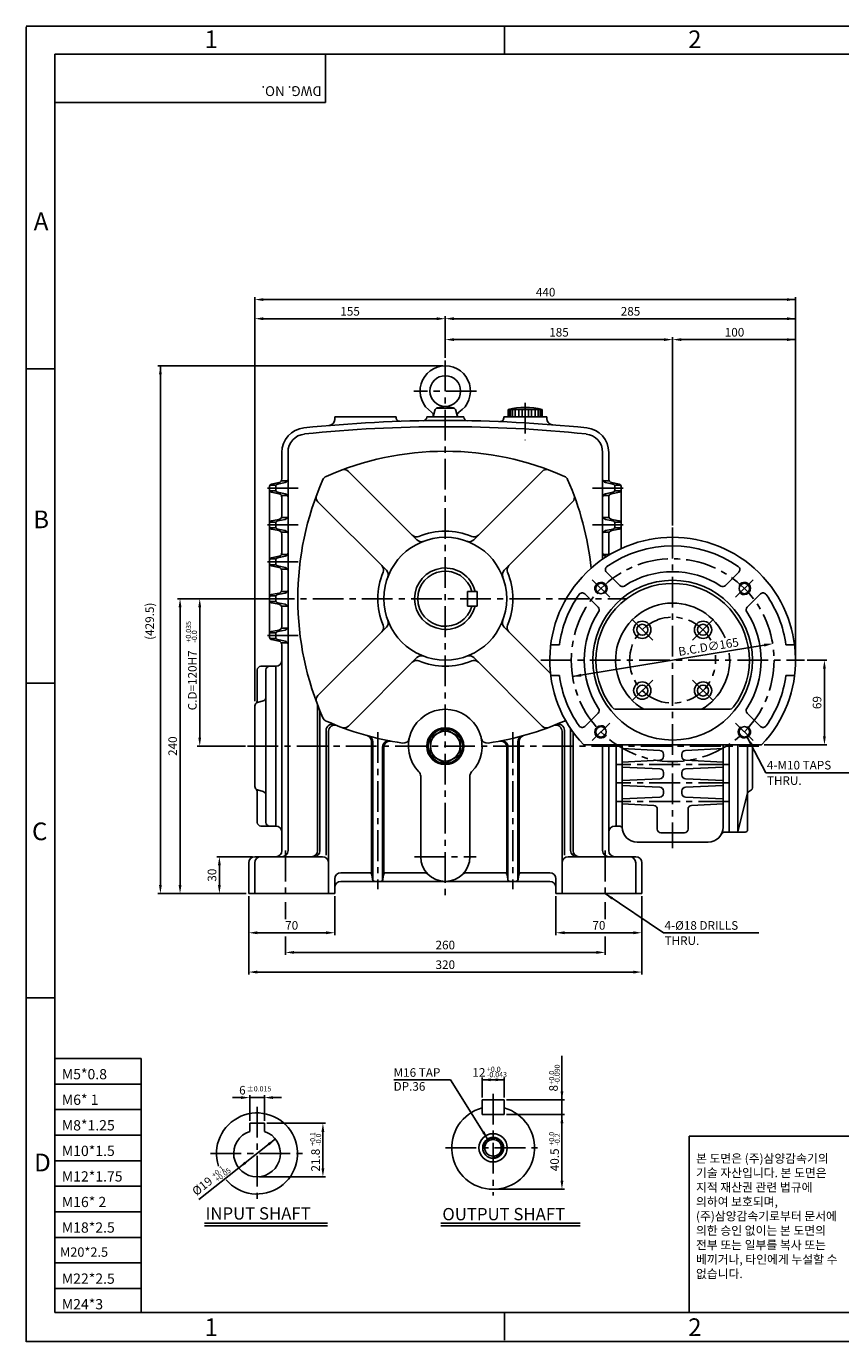
# Model space of a CAD drawing. Extents: x 0 to 378, y 0 to 268.
# Drawn here: x 0 to 166, y 0 to 268 of the extents above; entities that cross this region are included whole.
import ezdxf

# ---------------------------------------------------------------- set-up
doc = ezdxf.new("R2010")
doc.units = 0
doc.header["$LTSCALE"] = 5
doc.linetypes.add('CENTER', pattern=[2, 1.25, -0.25, 0.25, -0.25])
doc.layers.get('0').update_dxf_attribs({"color": 3, "linetype": 'CONTINUOUS'})
for name, color, linetype in [('CENTER', 1, 'CENTER'), ('DIM', 2, 'CONTINUOUS'), ('OUTLINE', 5, 'CONTINUOUS'), ('TEXT', 4, 'CONTINUOUS'), ('THIN', 2, 'CONTINUOUS')]:
    doc.layers.add(name, color=color, linetype=linetype)
doc.styles.add('ROMANS', font='romans.shx')
doc.styles.add('굴', font='Gulim.ttf')

msp = doc.modelspace()

# ---------------------------------------------------------------- linework, layer by layer
for p, q in [((83.65, 190), (84.98, 190.29)), ((86.83, 190), (85.51, 190.29)), ((62.74, 188.16), (62.74, 187.64)), ((75.24, 188.16), (62.74, 188.16)), ((75.24, 188.16), (75.24, 188)), ((81.49, 188.16), (81.49, 188.12)), ((85.24, 188.16), (81.49, 188.16)), ((82.74, 188.16), (83.09, 189.46)), ((85.24, 189.91), (83.41, 189.91)), ((85.24, 189.91), (87.07, 189.91)), ((85.24, 188.16), (88.99, 188.16)), ((87.74, 188.16), (87.4, 189.46)), ((88.99, 188.16), (88.99, 188.12)), ((97.12, 188.16), (105.87, 188.16)), ((97.12, 188.16), (97.12, 187.93)), ((98.02, 188.16), (98.02, 189.67)), ((98.02, 189.67), (104.97, 189.67)), ((98.17, 188.16), (98.17, 189.67)), ((98.47, 188.16), (98.47, 189.67)), ((98.88, 188.16), (98.88, 189.67)), ((99.47, 188.16), (99.47, 189.67)), ((100.21, 188.16), (100.21, 189.67)), ((100.85, 188.16), (100.85, 189.67)), ((102.14, 188.16), (102.14, 189.67)), ((102.78, 188.16), (102.78, 189.67)), ((103.52, 188.16), (103.52, 189.67)), ((104.11, 188.16), (104.11, 189.67)), ((104.51, 188.16), (104.51, 189.67)), ((104.81, 188.16), (104.81, 189.67)), ((104.97, 188.16), (104.97, 189.67)), ((105.87, 188.16), (105.87, 187.8)), ((51.99, 180.94), (51.99, 175.52)), ((53.24, 180.94), (53.24, 99.91)), ((117.24, 180.94), (117.24, 159.2)), ((118.49, 180.94), (118.49, 175.52)), ((79.46, 163.12), (65.53, 177.06)), ((91.02, 163.12), (104.96, 177.06)), ((49.49, 174), (49.49, 173.32)), ((49.67, 174.24), (50.72, 174.24)), ((49.89, 174.49), (51.39, 174.79)), ((50.74, 174), (50.74, 173.32)), ((51.14, 174.49), (52.64, 174.79)), ((51.99, 175.15), (52.99, 175.15)), ((118.49, 175.15), (117.49, 175.15)), ((119.34, 174.49), (117.85, 174.79)), ((120.59, 174.49), (119.1, 174.79)), ((119.74, 174), (119.74, 173.32)), ((120.81, 174.24), (119.76, 174.24)), ((120.99, 174), (120.99, 173.32)), ((49.49, 166.5), (49.49, 173.32)), ((49.67, 173.08), (50.72, 173.08)), ((49.89, 172.83), (51.39, 172.53)), ((51.14, 172.83), (52.64, 172.53)), ((51.99, 172.17), (52.99, 172.17)), ((51.99, 171.79), (51.99, 168.02)), ((118.49, 172.17), (117.49, 172.17)), ((119.34, 172.83), (117.85, 172.53)), ((118.49, 171.79), (118.49, 168.02)), ((120.59, 172.83), (119.1, 172.53)), ((120.81, 173.08), (119.76, 173.08)), ((120.99, 166.5), (120.99, 173.32)), ((73.28, 156.94), (59.34, 170.87)), ((97.21, 156.94), (111.15, 170.87)), ((49.49, 166.5), (49.49, 165.82)), ((49.67, 166.74), (50.72, 166.74)), ((49.89, 166.99), (51.39, 167.29)), ((50.74, 166.5), (50.74, 165.82)), ((51.14, 166.99), (52.64, 167.29)), ((51.99, 167.65), (52.99, 167.65)), ((118.49, 167.65), (117.49, 167.65)), ((119.34, 166.99), (117.85, 167.29)), ((120.59, 166.99), (119.1, 167.29)), ((119.74, 166.5), (119.74, 165.82)), ((120.81, 166.74), (119.76, 166.74)), ((120.99, 166.5), (120.99, 165.82)), ((49.49, 159), (49.49, 165.82)), ((49.67, 165.58), (50.72, 165.58)), ((49.89, 165.33), (51.39, 165.03)), ((51.14, 165.33), (52.64, 165.03)), ((51.99, 164.67), (52.99, 164.67)), ((51.99, 164.29), (51.99, 160.52)), ((118.49, 164.67), (117.49, 164.67)), ((119.34, 165.33), (117.85, 165.03)), ((118.49, 164.29), (118.49, 160.52)), ((120.59, 165.33), (119.1, 165.03)), ((120.81, 165.58), (119.76, 165.58)), ((120.99, 161.35), (120.99, 165.82)), ((49.49, 159), (49.49, 158.32)), ((49.49, 151.5), (49.49, 158.32)), ((49.67, 159.24), (50.72, 159.24)), ((49.67, 158.08), (50.72, 158.08)), ((49.89, 159.49), (51.39, 159.79)), ((50.74, 159), (50.74, 158.32)), ((51.14, 159.49), (52.64, 159.79)), ((51.99, 160.15), (52.99, 160.15)), ((118.49, 160.15), (117.49, 160.15)), ((118.06, 159.74), (117.85, 159.79)), ((49.89, 157.83), (51.39, 157.53)), ((51.14, 157.83), (52.64, 157.53)), ((51.99, 157.17), (52.99, 157.17)), ((51.99, 156.79), (51.99, 153.02)), ((118.03, 156.54), (120.73, 153.84)), ((144.96, 156.54), (142.25, 153.84)), ((51.99, 152.65), (52.99, 152.65)), ((89.74, 152.66), (91.74, 152.66)), ((89.74, 149.66), (89.74, 152.66)), ((91.74, 149.66), (91.74, 152.66)), ((49.49, 151.5), (49.49, 150.82)), ((49.49, 144), (49.49, 150.82)), ((49.67, 151.74), (50.72, 151.74)), ((49.67, 150.58), (50.72, 150.58)), ((49.89, 151.99), (51.39, 152.29)), ((49.89, 150.33), (51.39, 150.03)), ((50.74, 151.5), (50.74, 150.82)), ((51.14, 151.99), (52.64, 152.29)), ((51.14, 150.33), (52.64, 150.03)), ((113.61, 152.12), (116.31, 149.42)), ((149.37, 152.12), (146.67, 149.42)), ((51.99, 149.67), (52.99, 149.67)), ((51.99, 149.29), (51.99, 145.52)), ((89.74, 149.66), (91.74, 149.66)), ((49.89, 144.49), (51.39, 144.79)), ((51.14, 144.49), (52.64, 144.79)), ((51.99, 145.15), (52.99, 145.15)), ((73.28, 145.38), (59.34, 131.44)), ((97.21, 145.38), (106.64, 135.95)), ((49.49, 144), (49.49, 143.32)), ((49.67, 144.24), (50.72, 144.24)), ((49.67, 143.08), (50.72, 143.08)), ((49.89, 142.83), (51.39, 142.53)), ((50.74, 144), (50.74, 143.32)), ((51.14, 142.83), (52.64, 142.53)), ((51.99, 142.17), (52.99, 142.17)), ((51.99, 141.79), (51.99, 99.91)), ((79.46, 139.19), (65.53, 125.25)), ((91.02, 139.19), (104.96, 125.25)), ((106.69, 141.78), (108.45, 141.78)), ((156.3, 141.78), (154.53, 141.78)), ((46.99, 136.66), (46.99, 130.45)), ((50.74, 137.41), (47.74, 137.41)), ((48.74, 121.16), (48.74, 136.66)), ((50.74, 104.91), (50.74, 137.41)), ((106.69, 135.53), (108.45, 135.53)), ((156.3, 135.53), (154.53, 135.53)), ((46.49, 129.34), (46.49, 121.16)), ((48.19, 130.38), (47.04, 130.06)), ((59.24, 99.91), (59.24, 129.39)), ((120.09, 128.66), (142.9, 128.66)), ((59.74, 99.91), (59.74, 128.11)), ((113.61, 125.19), (116.31, 127.89)), ((149.37, 125.19), (146.67, 127.89)), ((60.99, 98.97), (60.99, 124.39)), ((61.49, 97.41), (61.49, 124.19)), ((85.24, 124.66), (82.21, 122.91)), ((85.24, 124.66), (88.27, 122.91)), ((108.99, 97.41), (108.99, 124.19)), ((109.49, 98.97), (109.49, 124.39)), ((110.74, 99.91), (110.74, 124.71)), ((111.24, 99.91), (111.24, 124)), ((46.49, 112.98), (46.49, 121.16)), ((48.74, 121.16), (48.74, 105.66)), ((70.24, 122.1), (70.24, 95.16)), ((70.49, 122.03), (70.49, 93.91)), ((72.49, 121), (72.49, 93.91)), ((72.74, 120.95), (72.74, 95.16)), ((82.21, 122.91), (82.21, 121.16)), ((82.21, 119.41), (82.21, 121.16)), ((88.27, 122.91), (88.27, 121.16)), ((88.27, 119.41), (88.27, 121.16)), ((97.74, 120.95), (97.74, 95.16)), ((97.99, 121), (97.99, 93.91)), ((99.99, 122.03), (99.99, 93.91)), ((100.24, 122.1), (100.24, 95.16)), ((113.4, 121.41), (149.59, 121.41)), ((117.24, 121.41), (117.24, 99.91)), ((118.49, 121.41), (118.49, 99.91)), ((119.99, 121.16), (119.99, 121.41)), ((119.99, 104.91), (119.99, 121.16)), ((121.24, 104.66), (121.24, 121.41)), ((121.24, 120.66), (128.9, 120.28)), ((131.49, 121.41), (121.37, 121.41)), ((131.49, 121.41), (141.61, 121.41)), ((134.08, 120.28), (141.74, 120.66)), ((141.74, 104.66), (141.74, 121.41)), ((142.99, 121.41), (142.99, 121.16)), ((142.99, 121.16), (142.99, 103.66)), ((144.74, 121.41), (144.74, 103.85)), ((146.74, 121.41), (146.74, 121.16)), ((146.74, 104.16), (146.74, 121.16)), ((147.74, 121.41), (147.74, 121.16)), ((147.74, 112.68), (147.74, 121.16)), ((85.24, 117.66), (82.21, 119.41)), ((85.24, 117.66), (88.27, 119.41)), ((121.24, 117.92), (128.9, 118.29)), ((129.62, 119.53), (129.62, 119.04)), ((133.37, 119.53), (133.37, 119.04)), ((134.08, 118.29), (141.74, 117.92)), ((121.24, 116.92), (128.9, 116.54)), ((129.62, 115.8), (129.62, 115.29)), ((133.37, 115.8), (133.37, 115.29)), ((134.08, 116.54), (141.74, 116.92)), ((80.24, 98.66), (80.24, 115.03)), ((90.24, 98.66), (90.24, 115.03)), ((121.24, 114.17), (128.9, 114.54)), ((121.24, 113.17), (128.9, 112.79)), ((134.08, 114.54), (141.74, 114.17)), ((134.08, 112.79), (141.74, 113.17)), ((46.99, 105.66), (46.99, 111.86)), ((48.19, 111.93), (47.04, 112.25)), ((121.24, 110.42), (128.9, 110.79)), ((129.62, 112.05), (129.62, 111.54)), ((133.37, 112.05), (133.37, 111.54)), ((134.08, 110.79), (141.74, 110.42)), ((144.84, 104.04), (146.69, 111.59)), ((146.91, 111.89), (147.51, 112.26)), ((121.24, 109.42), (127.65, 109.11)), ((128.37, 108.36), (128.37, 104.28)), ((134.62, 108.36), (134.62, 104.28)), ((135.33, 109.11), (141.74, 109.42)), ((50.74, 104.91), (47.74, 104.91)), ((119.74, 104.91), (119.99, 104.91)), ((119.99, 104.91), (120.53, 104.91)), ((133.87, 103.53), (129.12, 103.53)), ((142.99, 103.66), (142.06, 103.66)), ((142.99, 103.66), (146.24, 103.66)), ((124.24, 101.66), (138.74, 101.66)), ((45.24, 97.41), (45.24, 91.16)), ((46.49, 98.66), (60.24, 98.66)), ((46.49, 97.41), (46.49, 91.16)), ((61.49, 97.41), (61.49, 91.16)), ((108.99, 97.41), (108.99, 91.16)), ((123.99, 98.66), (110.24, 98.66)), ((123.99, 97.41), (123.99, 91.16)), ((125.24, 97.41), (125.24, 91.16)), ((62.74, 94.16), (62.74, 91.16)), ((63.99, 95.41), (69.81, 95.41)), ((70.3, 94.98), (70.43, 94.09)), ((72.55, 94.09), (72.68, 94.98)), ((80.91, 95.41), (73.18, 95.41)), ((89.58, 95.41), (97.31, 95.41)), ((97.93, 94.09), (97.8, 94.98)), ((100.18, 94.98), (100.05, 94.09)), ((106.49, 95.41), (100.68, 95.41)), ((107.74, 94.16), (107.74, 91.16)), ((45.24, 91.16), (62.74, 91.16)), ((63.99, 93.66), (85.24, 93.66)), ((106.49, 93.66), (85.24, 93.66)), ((125.24, 91.16), (107.74, 91.16)), ((92.72, 49.19), (92.72, 46.19)), ((92.72, 49.19), (97.22, 49.19)), ((97.22, 49.19), (97.22, 46.19)), ((92.72, 46.19), (97.22, 46.19)), ((45.44, 44.44), (48.44, 44.44)), ((45.44, 44.44), (45.44, 42.79)), ((48.44, 44.44), (48.44, 42.79)), ((36.23, 24.09), (61.25, 24.09)), ((84.33, 24.09), (112.69, 24.09))]:
    msp.add_line(p, q)
for centre, radius in [((85.24, 193.41), 3.12), ((131.49, 138.66), 16.25), ((116.91, 153.24), 1.06), ((146.08, 153.24), 1.06), ((125.31, 144.84), 1.75), ((125.31, 144.84), 1.12), ((137.68, 144.84), 1.75), ((137.68, 144.84), 1.12), ((125.31, 132.47), 1.75), ((137.68, 132.47), 1.75), ((125.31, 132.47), 1.12), ((137.68, 132.47), 1.12), ((116.91, 124.07), 1.06), ((146.08, 124.07), 1.06), ((94.97, 39.44), 2.88), ((94.97, 39.44), 2.12), ((94.97, 39.44), 1.69)]:
    msp.add_circle(centre, radius)
for centre, radius, start, end in [((85.24, 193.41), 5.12, 302.9096, 237.0904), ((101.49, 174.28), 15.78, 77.2821, 102.7179), ((85.24, -89.98), 277.39, 90, 95.9529), ((61.49, 187.64), 1.25, 274.8896, 0), ((75.99, 188), 0.75, 180, 271.9058), ((80.74, 188.12), 0.75, 270.927, 0), ((82.05, 188.47), 0.75, 345.2832, 57.0904), ((83.81, 189.27), 0.75, 102.2537, 165.2832), ((85.24, -89.98), 277.39, 84.0471, 90), ((86.67, 189.27), 0.75, 14.7168, 77.7463), ((88.43, 188.47), 0.75, 122.9096, 194.7168), ((89.74, 188.12), 0.75, 180, 269.073), ((96.37, 187.93), 0.75, 267.7077, 0), ((107.12, 187.8), 1.25, 180, 265.4973), ((56.99, 180.94), 5, 95.9529, 180), ((56.99, 180.94), 3.75, 95.9529, 180), ((85.24, -89.98), 276.14, 90, 95.9529), ((85.24, -89.98), 276.14, 84.0471, 90), ((113.49, 180.94), 3.75, 0, 84.0471), ((113.49, 180.94), 5, 0, 84.0471), ((85.24, 121.16), 60, 90, 113.8337), ((85.24, 121.16), 60, 66.1663, 90), ((64.64, 176.18), 1.25, 45, 110.5268), ((105.84, 176.18), 1.25, 69.4732, 135), ((49.99, 174), 0.5, 101.3099, 180), ((51.24, 174), 0.5, 101.3099, 180), ((51.24, 175.52), 0.75, 281.3099, 0), ((52.49, 175.52), 0.75, 281.3099, 0), ((115.24, 151.16), 60, 156.1663, 203.8337), ((61.5, 174.9), 1.25, 113.8337, 156.1663), ((108.98, 174.9), 1.25, 23.8337, 66.1663), ((55.24, 151.16), 60, 5.9477, 23.8337), ((117.99, 175.52), 0.75, 180, 258.6901), ((119.24, 175.52), 0.75, 180, 258.6901), ((119.24, 174), 0.5, 0, 78.6901), ((120.49, 174), 0.5, 0, 78.6901), ((49.99, 173.32), 0.5, 180, 258.6901), ((51.24, 173.32), 0.5, 180, 258.6901), ((51.24, 171.79), 0.75, 0, 78.6901), ((52.49, 171.79), 0.75, 0, 78.6901), ((60.22, 171.76), 1.25, 159.4732, 225), ((110.26, 171.76), 1.25, 315, 20.5268), ((117.99, 171.79), 0.75, 101.3099, 180), ((119.24, 171.79), 0.75, 101.3099, 180), ((119.24, 173.32), 0.5, 281.3099, 0), ((120.49, 173.32), 0.5, 281.3099, 0), ((49.99, 166.5), 0.5, 101.3099, 180), ((51.24, 166.5), 0.5, 101.3099, 180), ((51.24, 168.02), 0.75, 281.3099, 0), ((52.49, 168.02), 0.75, 281.3099, 0), ((117.99, 168.02), 0.75, 180, 258.6901), ((119.24, 168.02), 0.75, 180, 258.6901), ((119.24, 166.5), 0.5, 0, 78.6901), ((120.49, 166.5), 0.5, 0, 78.6901), ((49.99, 165.82), 0.5, 180, 258.6901), ((51.24, 165.82), 0.5, 180, 258.6901), ((51.24, 164.29), 0.75, 0, 78.6901), ((52.49, 164.29), 0.75, 0, 78.6901), ((85.24, 151.16), 12.5, 90, 270), ((79.39, 164.97), 1.25, 225, 292.9757), ((85.24, 151.16), 13.75, 90, 112.9757), ((85.24, 151.16), 13.75, 67.0243, 90), ((85.24, 151.16), 12.5, 270, 90), ((91.1, 164.97), 1.25, 247.0243, 315), ((131.49, 138.66), 25, 316.3699, 223.6301), ((117.99, 164.29), 0.75, 101.3099, 180), ((119.24, 164.29), 0.75, 101.3099, 180), ((119.24, 165.82), 0.5, 281.3099, 0), ((120.49, 165.82), 0.5, 281.3099, 0), ((80.35, 164.01), 1.25, 225, 290.8523), ((90.14, 164.01), 1.25, 249.1477, 315), ((131.49, 138.66), 23.25, 54.917, 125.083), ((49.99, 159), 0.5, 101.3099, 180), ((49.99, 158.32), 0.5, 180, 258.6901), ((51.24, 159), 0.5, 101.3099, 180), ((51.24, 158.32), 0.5, 180, 258.6901), ((51.24, 160.52), 0.75, 281.3099, 0), ((52.49, 160.52), 0.75, 281.3099, 0), ((71.43, 157.01), 1.25, 337.0243, 45), ((99.05, 157.01), 1.25, 135, 202.9757), ((117.99, 160.52), 0.75, 180, 258.6901), ((119.24, 160.52), 0.75, 180, 214.9035), ((51.24, 156.79), 0.75, 0, 78.6901), ((52.49, 156.79), 0.75, 0, 78.6901), ((85.24, 151.16), 13.75, 157.0243, 180), ((72.39, 156.05), 1.25, 339.1477, 45), ((85.24, 151.16), 6.25, 13.8865, 346.1135), ((85.24, 151.16), 5.62, 15.466, 344.534), ((98.09, 156.05), 1.25, 135, 200.8523), ((85.24, 151.16), 13.75, 0, 22.9757), ((118.56, 157.07), 0.75, 125.083, 225), ((131.49, 138.66), 18, 56.9271, 123.0729), ((144.42, 157.07), 0.75, 315, 54.917), ((51.24, 153.02), 0.75, 281.3099, 0), ((52.49, 153.02), 0.75, 281.3099, 0), ((131.49, 138.66), 15.62, 322.5048, 217.4952), ((121.26, 154.37), 0.75, 225, 303.0729), ((141.72, 154.37), 0.75, 236.9271, 315), ((49.99, 151.5), 0.5, 101.3099, 180), ((49.99, 150.82), 0.5, 180, 258.6901), ((51.24, 151.5), 0.5, 101.3099, 180), ((51.24, 150.82), 0.5, 180, 258.6901), ((51.24, 149.29), 0.75, 0, 78.6901), ((52.49, 149.29), 0.75, 0, 78.6901), ((85.24, 151.16), 13.75, 180, 202.9757), ((85.24, 151.16), 13.75, 337.0243, 0), ((131.49, 138.66), 23.25, 144.917, 172.2756), ((113.08, 151.59), 0.75, 45, 144.917), ((131.49, 138.66), 11.61, 22.9242, 239.5017), ((149.9, 151.59), 0.75, 35.083, 135), ((131.49, 138.66), 23.25, 7.7244, 35.083), ((131.49, 138.66), 18, 146.9271, 213.0729), ((115.78, 148.89), 0.75, 326.9271, 45), ((147.2, 148.89), 0.75, 135, 213.0729), ((131.49, 138.66), 18, 326.9271, 33.0729), ((51.24, 145.52), 0.75, 281.3099, 0), ((52.49, 145.52), 0.75, 281.3099, 0), ((71.43, 145.3), 1.25, 315, 22.9757), ((72.39, 146.26), 1.25, 315, 20.8523), ((98.09, 146.26), 1.25, 159.1477, 225), ((99.05, 145.3), 1.25, 157.0243, 225), ((49.99, 144), 0.5, 101.3099, 180), ((49.99, 143.32), 0.5, 180, 258.6901), ((51.24, 144), 0.5, 101.3099, 180), ((51.24, 143.32), 0.5, 180, 258.6901), ((51.24, 141.79), 0.75, 0, 78.6901), ((52.49, 141.79), 0.75, 0, 78.6901), ((80.35, 138.31), 1.25, 69.1477, 135), ((90.14, 138.31), 1.25, 45, 110.8523), ((131.49, 138.66), 11.61, 300.4983, 7.1558), ((47.74, 136.66), 0.75, 90, 180), ((49.49, 136.66), 0.75, 90, 180), ((50.74, 138.66), 1.25, 270, 0), ((79.39, 137.35), 1.25, 67.0243, 135), ((85.24, 151.16), 13.75, 247.0243, 270), ((85.24, 151.16), 13.75, 270, 292.9757), ((91.1, 137.35), 1.25, 45, 112.9757), ((131.49, 138.66), 23.25, 187.7244, 215.083), ((131.49, 138.66), 23.25, 324.917, 352.2756), ((60.22, 130.56), 1.25, 135, 200.5268), ((47.24, 129.34), 0.75, 105.5241, 180), ((46.24, 130.45), 0.75, 311.8103, 0), ((47.99, 131.1), 0.75, 285.5241, 0), ((57.99, 129.39), 1.25, 0, 20.8213), ((58.49, 128.11), 1.25, 0, 22.0997), ((85.24, 121.16), 7.5, 90, 224.4153), ((85.24, 121.16), 7.5, 315.5847, 90), ((115.78, 128.43), 0.75, 315, 33.0729), ((120.09, 129.91), 1.25, 217.4952, 270), ((142.9, 129.91), 1.25, 270, 322.5048), ((147.2, 128.43), 0.75, 146.9271, 225), ((61.5, 127.42), 1.25, 203.8337, 246.1663), ((85.24, 181.16), 60, 246.1663, 261.6351), ((85.24, 181.16), 60, 278.3649, 293.8337), ((108.98, 127.42), 1.25, 293.8337, 305.315), ((62.24, 124.39), 1.25, 67.9441, 180), ((62.74, 124.19), 1.25, 68.4479, 180), ((64.64, 126.14), 1.25, 249.4732, 315), ((68.99, 122.1), 1.25, 0, 74.6149), ((69.24, 122.03), 1.25, 0, 74.8573), ((85.24, 121.16), 3.75, 90, 270), ((85.24, 121.16), 3.5, 90, 270), ((85.24, 121.16), 3.03, 90, 270), ((85.24, 121.16), 3.75, 270, 90), ((85.24, 121.16), 3.5, 270, 90), ((85.24, 121.16), 3.03, 270, 90), ((101.24, 122.03), 1.25, 105.1427, 180), ((101.49, 122.1), 1.25, 105.3851, 180), ((105.84, 126.14), 1.25, 225, 290.5268), ((107.74, 124.19), 1.25, 0, 111.5521), ((108.24, 124.39), 1.25, 0, 112.0559), ((113.08, 125.72), 0.75, 215.083, 315), ((149.9, 125.72), 0.75, 225, 324.917), ((73.74, 121), 1.25, 79.1782, 180), ((73.99, 120.95), 1.25, 79.4162, 180), ((76.7, 123.03), 1.25, 261.6351, 347.6264), ((93.79, 123.03), 1.25, 192.3736, 278.3649), ((96.49, 120.95), 1.25, 0, 100.5838), ((96.74, 121), 1.25, 0, 100.8218), ((128.87, 119.53), 0.75, 0, 87.2073), ((128.87, 119.04), 0.75, 272.7927, 0), ((134.12, 119.53), 0.75, 92.7927, 180), ((134.12, 119.04), 0.75, 180, 267.2073), ((78.99, 115.03), 1.25, 0, 44.4153), ((91.49, 115.03), 1.25, 135.5847, 180), ((128.87, 115.8), 0.75, 0, 87.2073), ((128.87, 115.29), 0.75, 272.7927, 360), ((134.12, 115.8), 0.75, 92.7927, 180), ((134.12, 115.29), 0.75, 180, 267.2073), ((47.24, 112.98), 0.75, 180, 254.4759), ((46.24, 111.86), 0.75, 0, 48.1897), ((128.87, 112.05), 0.75, 0, 87.2073), ((134.12, 112.05), 0.75, 92.7927, 180), ((147.24, 112.68), 0.5, 302.0054, 0), ((47.99, 111.21), 0.75, 360, 74.4759), ((128.87, 111.54), 0.75, 272.7927, 0), ((134.12, 111.54), 0.75, 180, 267.2073), ((147.18, 111.47), 0.5, 122.0054, 166.1713), ((127.62, 108.36), 0.75, 0, 87.2073), ((135.37, 108.36), 0.75, 92.7927, 180), ((47.74, 105.66), 0.75, 180, 270), ((49.49, 105.66), 0.75, 180, 270), ((50.74, 103.66), 1.25, 0, 90), ((119.74, 103.66), 1.25, 90, 180), ((120.53, 104.16), 0.75, 7.6625, 90), ((124.24, 104.66), 3, 180, 270), ((138.74, 104.66), 3, 270, 0), ((129.12, 104.28), 0.75, 180, 270), ((133.87, 104.28), 0.75, 270, 0), ((142.06, 102.91), 0.75, 90, 152.1819), ((144.35, 104.16), 0.5, 270, 346.1713), ((146.24, 104.16), 0.5, 270, 360), ((50.74, 99.91), 1.25, 270, 0), ((51.99, 99.91), 1.25, 270, 0), ((57.99, 99.91), 1.25, 270, 0), ((58.49, 99.91), 1.25, 270, 0), ((111.99, 99.91), 1.25, 180, 270), ((112.49, 99.91), 1.25, 180, 270), ((118.49, 99.91), 1.25, 180, 270), ((119.74, 99.91), 1.25, 180, 270), ((46.49, 97.41), 1.25, 90, 180), ((47.74, 97.41), 1.25, 90, 180), ((60.24, 97.41), 1.25, 0, 90), ((85.24, 98.66), 5, 180, 270), ((85.24, 98.66), 5, 270, 0), ((110.24, 97.41), 1.25, 90, 180), ((122.74, 97.41), 1.25, 360, 90), ((123.99, 97.41), 1.25, 360, 90), ((63.99, 94.16), 1.25, 90, 180), ((69.81, 94.91), 0.5, 8.1301, 90), ((70.93, 94.16), 0.5, 188.1301, 270), ((72.06, 94.16), 0.5, 270, 351.8699), ((73.18, 94.91), 0.5, 90, 171.8699), ((80.91, 94.16), 1.25, 46.0545, 90), ((89.58, 94.16), 1.25, 90, 133.9455), ((97.31, 94.91), 0.5, 8.1301, 90), ((98.43, 94.16), 0.5, 188.1301, 270), ((99.56, 94.16), 0.5, 270, 351.8699), ((100.68, 94.91), 0.5, 90, 171.8699), ((106.49, 94.16), 1.25, 360, 90), ((63.99, 92.41), 1.25, 90, 180), ((106.49, 92.41), 1.25, 360, 90), ((46.94, 38.29), 8.25, 220.2469, 198.0433), ((94.97, 39.44), 8.44, 105.466, 74.534), ((46.94, 38.29), 4.75, 108.4085, 71.5915)]:
    msp.add_arc(centre, radius, start, end)
at = {"layer": 'CENTER'}
for p, q in [((85.24, 199.61), (85.24, 89.91)), ((91.62, 193.41), (78.87, 193.41)), ((101.49, 190.99), (101.49, 183.4)), ((55.3, 173.66), (48.28, 173.66)), ((115.18, 173.66), (122.21, 173.66)), ((55.3, 166.16), (48.28, 166.16)), ((115.18, 166.16), (122.21, 166.16)), ((131.49, 165.62), (131.49, 100.38)), ((55.3, 158.66), (48.28, 158.66)), ((115.14, 155.01), (118.68, 151.47)), ((147.84, 155.01), (144.31, 151.47)), ((48.28, 151.16), (122.21, 151.16)), ((123.18, 146.97), (127.43, 142.72)), ((139.8, 146.97), (135.56, 142.72)), ((55.3, 143.66), (48.28, 143.66)), ((104.66, 138.66), (158.33, 138.66)), ((123.18, 130.35), (127.43, 134.59)), ((139.8, 130.35), (135.56, 134.59)), ((115.14, 122.31), (118.68, 125.84)), ((147.84, 122.31), (144.31, 125.84)), ((71.49, 124.04), (71.49, 92.07)), ((98.99, 124.04), (98.99, 92.07)), ((45.01, 121.16), (149, 121.16)), ((142.99, 117.42), (119.99, 117.42)), ((142.99, 113.67), (119.99, 113.67)), ((142.99, 109.92), (119.99, 109.92)), ((52.74, 99.91), (52.74, 89.91)), ((117.74, 99.91), (117.74, 89.91)), ((78.99, 98.66), (91.49, 98.66)), ((94.97, 50.44), (94.97, 29.75)), ((46.94, 47.79), (46.94, 28.79)), ((37.44, 38.29), (56.44, 38.29)), ((85.28, 39.44), (104.66, 39.44))]:
    msp.add_line(p, q, dxfattribs=at)
msp.add_circle((131.49, 138.66), 20.63, dxfattribs=at)
msp.add_arc((131.49, 138.66), 8.75, 27.5096, 6.4591, dxfattribs=at)
at = {"layer": 'DIM'}
for p, q in [((46.49, 208.63), (46.49, 212.52)), ((48.24, 212.02), (156.49, 212.02)), ((156.49, 208.63), (156.49, 212.52)), ((46.49, 130.34), (46.49, 208.63)), ((83.49, 208.13), (48.24, 208.13)), ((85.24, 201.74), (85.24, 208.63)), ((156.49, 208.13), (86.99, 208.13)), ((156.49, 204.37), (156.49, 208.63)), ((129.74, 203.87), (86.99, 203.87)), ((131.49, 166.06), (131.49, 204.37)), ((156.49, 203.87), (133.24, 203.87)), ((156.49, 139.58), (156.49, 204.37)), ((85.24, 200.16), (85.24, 201.74)), ((30.78, 198.53), (26.78, 198.53)), ((27.28, 198.53), (27.28, 92.91)), ((84.74, 198.53), (30.78, 198.53)), ((34.78, 151.16), (30.78, 151.16)), ((48.64, 151.16), (34.78, 151.16)), ((31.28, 149.41), (31.28, 92.91)), ((35.28, 122.91), (35.28, 149.41)), ((111.14, 135.33), (150.12, 141.7)), ((158.83, 138.66), (162.87, 138.66)), ((162.37, 136.91), (162.37, 123.16)), ((44.62, 121.16), (34.78, 121.16)), ((146.66, 122.97), (150.42, 115.76)), ((150.09, 121.41), (162.87, 121.41)), ((150.42, 115.76), (167.8, 115.76)), ((45.99, 98.66), (38.78, 98.66)), ((39.28, 92.91), (39.28, 96.91)), ((30.78, 91.16), (26.78, 91.16)), ((34.78, 91.16), (30.78, 91.16)), ((38.78, 91.16), (34.78, 91.16)), ((44.74, 91.16), (38.78, 91.16)), ((117.74, 91.16), (129.6, 83.2)), ((45.24, 90.66), (45.24, 82.7)), ((52.74, 89.41), (52.74, 85.93)), ((62.74, 90.66), (62.74, 82.7)), ((107.74, 90.66), (107.74, 82.7)), ((117.74, 89.41), (117.74, 85.93)), ((125.24, 90.66), (125.24, 82.7)), ((46.99, 83.2), (60.99, 83.2)), ((109.49, 83.2), (123.49, 83.2)), ((129.6, 83.2), (149.01, 83.2)), ((45.24, 82.7), (45.24, 78.7)), ((52.74, 82.45), (52.74, 78.7)), ((117.74, 82.45), (117.74, 78.7)), ((125.24, 82.7), (125.24, 78.7)), ((45.24, 78.7), (45.24, 74.7)), ((115.99, 79.2), (54.49, 79.2)), ((125.24, 78.7), (125.24, 74.7)), ((46.99, 75.2), (123.49, 75.2)), ((108.97, 58.17), (108.97, 32.75)), ((92.72, 49.69), (92.72, 53.78)), ((97.22, 49.69), (97.22, 53.78)), ((86.32, 53.29), (74.74, 53.29)), ((93.91, 41.14), (86.32, 53.29)), ((92.72, 53.28), (97.22, 53.28)), ((43.69, 49.66), (41.94, 49.66)), ((45.44, 44.94), (45.44, 50.16)), ((45.44, 49.66), (48.44, 49.66)), ((48.44, 44.94), (48.44, 50.16)), ((50.19, 49.66), (51.94, 49.66)), ((97.72, 49.19), (109.47, 49.19)), ((97.72, 46.19), (109.47, 46.19)), ((48.94, 44.44), (60.84, 44.44)), ((50.67, 41.24), (35.13, 28.93)), ((60.34, 42.69), (60.34, 35.29)), ((47.44, 33.54), (60.84, 33.54)), ((95.47, 31), (109.47, 31))]:
    msp.add_line(p, q, dxfattribs=at)
for points in [[(48.24, 212.31), (48.24, 211.72), (46.49, 212.02)], [(154.74, 212.31), (154.74, 211.72), (156.49, 212.02)], [(48.24, 208.42), (48.24, 207.83), (46.49, 208.13)], [(83.49, 208.42), (83.49, 207.83), (85.24, 208.13)], [(86.99, 208.42), (86.99, 207.83), (85.24, 208.13)], [(154.74, 208.42), (154.74, 207.83), (156.49, 208.13)], [(86.99, 204.16), (86.99, 203.58), (85.24, 203.87)], [(129.74, 204.16), (129.74, 203.58), (131.49, 203.87)], [(133.24, 204.16), (133.24, 203.58), (131.49, 203.87)], [(154.74, 204.16), (154.74, 203.58), (156.49, 203.87)], [(26.99, 196.78), (27.57, 196.78), (27.28, 198.53)], [(30.99, 149.41), (31.57, 149.41), (31.28, 151.16)], [(34.99, 149.41), (35.57, 149.41), (35.28, 151.16)], [(150.07, 141.99), (150.17, 141.42), (151.85, 141.99)], [(162.08, 136.91), (162.66, 136.91), (162.37, 138.66)], [(112.91, 135.32), (112.82, 135.9), (111.14, 135.33)], [(162.08, 123.16), (162.66, 123.16), (162.37, 121.41)], [(34.99, 122.91), (35.57, 122.91), (35.28, 121.16)], [(147.79, 121.6), (147.29, 121.31), (146.66, 122.97)], [(38.99, 96.91), (39.57, 96.91), (39.28, 98.66)], [(26.99, 92.91), (27.57, 92.91), (27.28, 91.16)], [(30.99, 92.91), (31.57, 92.91), (31.28, 91.16)], [(38.99, 92.91), (39.57, 92.91), (39.28, 91.16)], [(119.03, 89.94), (119.36, 90.42), (117.74, 91.16)], [(46.99, 83.49), (46.99, 82.9), (45.24, 83.2)], [(60.99, 83.49), (60.99, 82.9), (62.74, 83.2)], [(109.49, 83.49), (109.49, 82.9), (107.74, 83.2)], [(123.49, 83.49), (123.49, 82.9), (125.24, 83.2)], [(54.49, 79.49), (54.49, 78.9), (52.74, 79.2)], [(115.99, 79.49), (115.99, 78.9), (117.74, 79.2)], [(46.99, 75.49), (46.99, 74.9), (45.24, 75.2)], [(123.49, 75.49), (123.49, 74.9), (125.24, 75.2)], [(94.47, 52.99), (94.47, 53.57), (92.72, 53.28)], [(95.47, 52.99), (95.47, 53.57), (97.22, 53.28)], [(108.68, 50.94), (109.26, 50.94), (108.97, 49.19)], [(43.69, 49.95), (43.69, 49.37), (45.44, 49.66)], [(50.19, 49.95), (50.19, 49.37), (48.44, 49.66)], [(108.68, 44.44), (109.26, 44.44), (108.97, 46.19)], [(60.05, 42.69), (60.63, 42.69), (60.34, 44.44)], [(49.11, 40.38), (49.48, 39.92), (50.67, 41.24)], [(93.23, 42.78), (92.74, 42.47), (93.91, 41.14)], [(44.41, 36.65), (44.77, 36.2), (43.22, 35.34)], [(60.05, 35.29), (60.63, 35.29), (60.34, 33.54)], [(108.68, 32.75), (109.26, 32.75), (108.97, 31)]]:
    msp.add_solid(points, dxfattribs=at)
at = {"layer": 'OUTLINE'}
for p, q in [((5.77, 261.96), (371.77, 261.96)), ((5.77, 5.96), (5.77, 261.96)), ((371.77, 5.96), (5.77, 5.96))]:
    msp.add_line(p, q, dxfattribs=at)
at = {"layer": 'THIN'}
for p, q in [((0, 267.62), (377.35, 267.62)), ((97.27, 261.96), (97.27, 267.62)), ((0, 0), (0, 267.54)), ((60.88, 261.96), (60.88, 252.12)), ((60.88, 252.12), (5.77, 252.12)), ((5.77, 197.96), (0, 197.96)), ((5.77, 133.96), (0, 133.96)), ((5.77, 69.96), (0, 69.96)), ((23.35, 57.62), (5.77, 57.62)), ((23.35, 57.62), (23.35, 5.96)), ((23.35, 52.42), (5.77, 52.42)), ((23.35, 47.22), (5.77, 47.22)), ((23.35, 42.02), (5.77, 42.02)), ((134.84, 5.96), (134.84, 41.84)), ((163.84, 41.84), (134.84, 41.84)), ((213.77, 41.84), (163.84, 41.84)), ((23.35, 36.82), (5.77, 36.82)), ((23.35, 31.62), (5.77, 31.62)), ((23.35, 26.42), (5.77, 26.42)), ((36.23, 23.59), (61.25, 23.59)), ((84.33, 23.59), (112.69, 23.59)), ((23.35, 21.22), (5.77, 21.22)), ((23.35, 16.02), (5.77, 16.02)), ((23.35, 10.82), (5.77, 10.82)), ((97.27, 5.96), (97.27, 0.31)), ((377.35, 0.07), (0, 0.07))]:
    msp.add_line(p, q, dxfattribs=at)
for centre, radius, start, end in [((116.91, 153.24), 1.25, 306.1775, 240.5579), ((146.08, 153.24), 1.25, 216.1775, 150.5579), ((116.91, 124.07), 1.25, 36.1775, 330.5579), ((146.08, 124.07), 1.25, 126.1775, 60.5579), ((94.97, 39.44), 2, 266.6548, 186.1706)]:
    msp.add_arc(centre, radius, start, end, dxfattribs=at)

# ---------------------------------------------------------------- texts
at = {"layer": 'DIM', "style": 'ROMANS'}
for s, rotation, p in [('+0.035', 90, (33.51, 142.24)), ('-0.0', 90, (34.71, 142.24)), ('-0.090', 90, (108.53, 52.33)), ('+0.0', 90, (107.39, 52.33)), ('+0.1', 90, (58.79, 39.86)), ('-0.0', 90, (59.97, 39.86)), ('+0.0', 90, (107.39, 39.9)), ('-0.2', 90, (108.53, 39.9)), ('+0.1', 38.3847, (38.19, 33.33)), ('+0.05', 38.3847, (38.93, 32.41))]:
    msp.add_text(s, height=1.05, rotation=rotation, dxfattribs=at).set_placement(p)
for s, height, p in [('4-M10 TAPS', 1.75, (150.66, 116.42)), ('THRU.', 1.75, (150.66, 113.28)), ('4-%%c18 DRILLS', 1.75, (129.84, 83.81)), ('THRU.', 1.75, (129.84, 80.72)), ('M16 TAP', 1.75, (74.72, 53.89)), ('+0.0', 1.05, (93.71, 54.9)), ('-0.043', 1.05, (93.71, 53.81)), ('%%p0.015', 1.05, (44.84, 50.92)), ('DP.36', 1.75, (74.72, 51.06))]:
    msp.add_text(s, height=height, dxfattribs=at).set_placement(p)
at = {"layer": 'DIM', "char_height": 1.75, "attachment_point": 5, "style": 'ROMANS'}
for s, insert in [('\\A1;440', (105.65, 213.52)), ('\\A1;155', (65.87, 209.63)), ('\\A1;285', (122.92, 209.63)), ('\\A1;185', (108.37, 205.37)), ('\\A1;100', (144.08, 205.37)), ('\\A1;70', (53.99, 84.7)), ('\\A1;70', (116.49, 84.7)), ('\\A1;260', (85.24, 80.7)), ('\\A1;320', (85.24, 76.7)), ('\\A1;12', (92.08, 54.78)), ('\\A1;6', (43.96, 51.16))]:
    msp.add_mtext(s, dxfattribs=dict(at, insert=insert))
for s, insert, rotation in [('(429.5)', (25.32, 146.58), 90), ('\\A1;B.C.D∅165', (138.78, 141.37), 9.2889), ('\\A1;C.D=120H7', (33.78, 134.55), 90), ('\\A1;69', (160.87, 130.03), 90), ('\\A1;240', (29.78, 121.16), 90), ('\\A1;30', (37.78, 94.91), 90), ('8', (107.47, 51.57), 90), ('\\A1;21.8', (58.84, 36.94), 90), ('\\A1;40.5', (107.47, 37), 90), ('%%c19', (35.94, 31.48), 38.3847)]:
    msp.add_mtext(s, dxfattribs=dict(at, insert=insert, rotation=rotation))
at = {"layer": 'TEXT', "style": 'ROMANS'}
for s, p in [('INPUT SHAFT', (36.45, 24.85)), ('OUTPUT SHAFT', (84.64, 24.7))]:
    msp.add_text(s, height=2.5, dxfattribs=at).set_placement(p)
at = {"layer": 'THIN', "style": 'ROMANS'}
for s, height, p in [('1', 3.6, (36.26, 263.17)), ('2', 3.6, (134.64, 263.17)), ('A', 3.6, (1.51, 226.14)), ('B', 3.6, (1.4, 165.5)), ('C', 3.6, (1.16, 102.03)), ('M5*0.8', 2.091, (7.22, 53.38)), ('M6* 1', 2.091, (7.22, 48.18)), ('M8*1.25', 2.091, (7.22, 42.98)), ('D', 3.6, (1.6, 34.65)), ('M10*1.5', 2.091, (7.22, 37.78)), ('M12*1.75', 2.091, (7.22, 32.58)), ('M16* 2', 2.091, (7.22, 27.38)), ('M18*2.5', 2.091, (7.22, 22.18)), ('M20*2.5', 1.901, (6.84, 17.28)), ('M22*2.5', 2.091, (7.22, 11.78)), ('M24*3', 2.091, (7.22, 6.58)), ('1', 3.6, (36.26, 1.15)), ('2', 3.6, (134.64, 1.15))]:
    msp.add_text(s, height=height, dxfattribs=at).set_placement(p)
msp.add_text('DWG. NO.', height=2, rotation=180, dxfattribs=at).set_placement((60.09, 255.43))
at = {"layer": 'THIN', "insert": (136.24, 38.16), "char_height": 1.7596, "width": 30.4383, "attachment_point": 1, "style": '굴'}
msp.add_mtext('본 도면은 (주)삼양감속기의 기술 자산입니다. 본 도면은 지적 재산권 관련 법규에 의하여 보호되며,\\P(주)삼양감속기로부터 문서에 의한 승인 없이는 본 도면의 전부 또는 일부를 복사 또는 베끼거나, 타인에게 누설할 수 없습니다.', dxfattribs=at)

doc.saveas('drawing.dxf')
